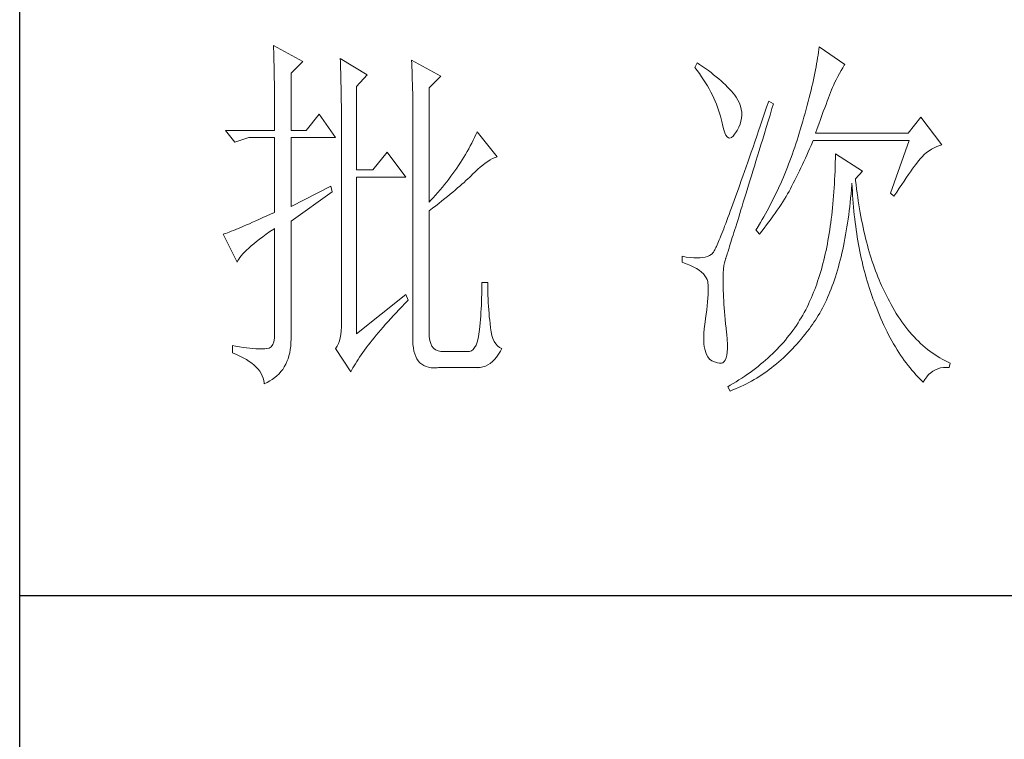
# Model space of a CAD drawing. Units: millimetres. Extents: x 9052 to 13480, y -44829 to 1665.
# Drawn here: x 13070 to 13211, y -40019 to -39915 of the extents above; entities that cross this region are included whole.
import ezdxf

# ---------------------------------------------------------------- set-up
doc = ezdxf.new("R2010")
doc.units = ezdxf.units.MM
doc.layers.add('轮廓线', color=7, linetype='Continuous', lineweight=25)

# ---------------------------------------------------------------- blocks, each defined once
blk = doc.blocks.new('文字')
at = {"layer": '轮廓线', "color": 7, "lineweight": 0}
for p, q in [((3753.76, 1676.59), (3753.77, 1676.17)), ((3757.65, 1674.45), (3753.76, 1676.59)), ((3826.21, 1676.39), (3826.17, 1676.04)), ((3829.63, 1674.06), (3826.21, 1676.39)), ((3753.77, 1676.17), (3753.78, 1675.74)), ((3753.78, 1675.74), (3753.8, 1675.31)), ((3753.8, 1675.31), (3753.81, 1674.88)), ((3826.07, 1675.31), (3826.01, 1674.94)), ((3826.12, 1675.68), (3826.07, 1675.31)), ((3826.17, 1676.04), (3826.12, 1675.68)), ((3753.81, 1674.88), (3753.82, 1674.43)), ((3753.82, 1674.43), (3753.83, 1673.98)), ((3753.83, 1673.98), (3753.84, 1673.53)), ((3756.09, 1672.89), (3757.65, 1674.45)), ((3762.62, 1674.84), (3762.64, 1674.39)), ((3766.2, 1672.7), (3762.62, 1674.84)), ((3762.64, 1674.39), (3762.65, 1673.93)), ((3762.65, 1673.93), (3762.67, 1673.48)), ((3772.1, 1674.64), (3772.13, 1674.16)), ((3775.99, 1672.5), (3772.1, 1674.64)), ((3772.13, 1674.16), (3772.15, 1673.68)), ((3810.04, 1674.25), (3809.73, 1673.67)), ((3810.34, 1674.05), (3810.04, 1674.25)), ((3810.74, 1673.78), (3810.34, 1674.05)), ((3811.13, 1673.51), (3810.74, 1673.78)), ((3825.81, 1673.75), (3825.73, 1673.33)), ((3825.89, 1674.15), (3825.81, 1673.75)), ((3825.95, 1674.55), (3825.89, 1674.15)), ((3826.01, 1674.94), (3825.95, 1674.55)), ((3829.36, 1673.61), (3829.56, 1673.95)), ((3829.56, 1673.95), (3829.63, 1674.06)), ((3753.84, 1673.53), (3753.85, 1673.07)), ((3753.85, 1673.07), (3753.86, 1672.61)), ((3753.86, 1672.61), (3753.86, 1672.14)), ((3756.09, 1665.31), (3756.09, 1672.89)), ((3762.67, 1673.48), (3762.69, 1673.01)), ((3762.69, 1673.01), (3762.7, 1672.54)), ((3762.7, 1672.54), (3762.71, 1672.07)), ((3764.8, 1671.14), (3766.2, 1672.7)), ((3772.15, 1673.68), (3772.16, 1673.19)), ((3772.16, 1673.19), (3772.18, 1672.71)), ((3772.18, 1672.71), (3772.23, 1670.78)), ((3774.44, 1670.95), (3775.99, 1672.5)), ((3809.73, 1673.67), (3810.04, 1673.26)), ((3810.04, 1673.26), (3810.33, 1672.85)), ((3810.33, 1672.85), (3810.61, 1672.43)), ((3810.61, 1672.43), (3810.88, 1672.03)), ((3811.51, 1673.24), (3811.13, 1673.51)), ((3811.87, 1672.97), (3811.51, 1673.24)), ((3812.21, 1672.7), (3811.87, 1672.97)), ((3812.55, 1672.42), (3812.21, 1672.7)), ((3812.88, 1672.15), (3812.55, 1672.42)), ((3825.56, 1672.47), (3825.46, 1672.02)), ((3825.65, 1672.91), (3825.56, 1672.47)), ((3825.73, 1673.33), (3825.65, 1672.91)), ((3828.47, 1672.01), (3828.71, 1672.45)), ((3828.71, 1672.45), (3828.93, 1672.87)), ((3828.93, 1672.87), (3829.15, 1673.26)), ((3829.15, 1673.26), (3829.36, 1673.61)), ((3753.86, 1672.14), (3753.87, 1671.66)), ((3753.87, 1671.66), (3753.88, 1671.18)), ((3753.88, 1671.18), (3753.88, 1670.69)), ((3762.71, 1672.07), (3762.72, 1671.6)), ((3762.72, 1671.6), (3762.74, 1671.12)), ((3762.74, 1671.12), (3762.74, 1670.63)), ((3764.8, 1660.06), (3764.8, 1671.14)), ((3810.88, 1672.03), (3811.14, 1671.62)), ((3811.14, 1671.62), (3811.38, 1671.21)), ((3811.38, 1671.21), (3811.61, 1670.81)), ((3813.19, 1671.88), (3812.88, 1672.15)), ((3813.49, 1671.61), (3813.19, 1671.88)), ((3813.77, 1671.34), (3813.49, 1671.61)), ((3814.05, 1671.06), (3813.77, 1671.34)), ((3825.25, 1671.11), (3825.14, 1670.63)), ((3825.36, 1671.57), (3825.25, 1671.11)), ((3825.46, 1672.02), (3825.36, 1671.57)), ((3827.99, 1670.98), (3828.11, 1671.26)), ((3828.11, 1671.26), (3828.22, 1671.5)), ((3828.22, 1671.5), (3828.23, 1671.53)), ((3828.23, 1671.53), (3828.47, 1672.01)), ((3753.88, 1670.69), (3753.89, 1670.2)), ((3753.89, 1670.2), (3753.89, 1669.7)), ((3762.74, 1670.63), (3762.75, 1670.15)), ((3762.75, 1670.15), (3762.76, 1669.65)), ((3772.23, 1670.78), (3772.24, 1670.3)), ((3772.24, 1670.3), (3772.25, 1669.81)), ((3772.25, 1669.81), (3772.25, 1669.33)), ((3774.44, 1655.78), (3774.44, 1670.95)), ((3811.61, 1670.81), (3811.83, 1670.4)), ((3811.83, 1670.4), (3812.04, 1670)), ((3812.04, 1670), (3812.23, 1669.6)), ((3814.31, 1670.79), (3814.05, 1671.06)), ((3814.56, 1670.52), (3814.31, 1670.79)), ((3814.79, 1670.25), (3814.56, 1670.52)), ((3815.01, 1669.98), (3814.79, 1670.25)), ((3815.19, 1669.73), (3815.01, 1669.98)), ((3825.02, 1670.15), (3824.9, 1669.66)), ((3825.14, 1670.63), (3825.02, 1670.15)), ((3827.45, 1669.61), (3827.6, 1669.99)), ((3827.6, 1669.99), (3827.74, 1670.35)), ((3827.74, 1670.35), (3827.87, 1670.68)), ((3827.87, 1670.68), (3827.99, 1670.98)), ((3753.89, 1669.7), (3753.9, 1669.19)), ((3753.9, 1669.19), (3753.9, 1668.68)), ((3753.9, 1668.68), (3753.91, 1668.17)), ((3762.76, 1669.65), (3762.76, 1669.16)), ((3762.76, 1669.16), (3762.77, 1668.66)), ((3762.77, 1668.66), (3762.77, 1668.15)), ((3772.25, 1669.33), (3772.26, 1668.36)), ((3812.23, 1669.6), (3812.41, 1669.2)), ((3812.41, 1669.2), (3812.58, 1668.8)), ((3812.58, 1668.8), (3812.73, 1668.4)), ((3815.43, 1669.33), (3815.19, 1669.73)), ((3815.63, 1668.93), (3815.43, 1669.33)), ((3815.78, 1668.52), (3815.63, 1668.93)), ((3815.88, 1668.12), (3815.78, 1668.52)), ((3819.53, 1669.2), (3819.25, 1668.38)), ((3820.15, 1668.81), (3819.53, 1669.2)), ((3819.95, 1668.19), (3820.15, 1668.81)), ((3824.63, 1668.65), (3824.49, 1668.13)), ((3824.77, 1669.16), (3824.63, 1668.65)), ((3824.9, 1669.66), (3824.77, 1669.16)), ((3826.96, 1668.29), (3827.13, 1668.76)), ((3827.13, 1668.76), (3827.29, 1669.19)), ((3827.29, 1669.19), (3827.45, 1669.61)), ((3753.91, 1668.17), (3753.91, 1667.64)), ((3753.91, 1667.64), (3753.91, 1667.12)), ((3759.82, 1667.45), (3758.11, 1665.31)), ((3762, 1664.34), (3759.82, 1667.45)), ((3762.77, 1668.15), (3762.77, 1667.64)), ((3762.77, 1667.64), (3762.78, 1667.12)), ((3772.26, 1668.36), (3772.26, 1667.88)), ((3772.26, 1667.88), (3772.26, 1667.64)), ((3772.26, 1667.64), (3772.26, 1637.9)), ((3812.73, 1668.4), (3812.87, 1668)), ((3812.87, 1668), (3813, 1667.61)), ((3813, 1667.61), (3813.12, 1667.21)), ((3813.12, 1667.21), (3813.22, 1666.82)), ((3815.94, 1667.72), (3815.88, 1668.12)), ((3815.92, 1666.92), (3815.96, 1667.32)), ((3815.96, 1667.32), (3815.94, 1667.72)), ((3818.97, 1667.57), (3818.7, 1666.78)), ((3819.25, 1668.38), (3818.97, 1667.57)), ((3819.44, 1666.51), (3819.7, 1667.34)), ((3819.7, 1667.34), (3819.95, 1668.19)), ((3824.35, 1667.6), (3824.2, 1667.06)), ((3824.49, 1668.13), (3824.35, 1667.6)), ((3826.38, 1666.73), (3826.58, 1667.28)), ((3826.58, 1667.28), (3826.77, 1667.8)), ((3826.77, 1667.8), (3826.96, 1668.29)), ((3753.91, 1667.12), (3753.91, 1666.58)), ((3753.91, 1666.58), (3753.91, 1665.31)), ((3762.78, 1667.12), (3762.78, 1640.42)), ((3813.22, 1666.82), (3813.31, 1666.48)), ((3813.31, 1666.48), (3813.42, 1665.88)), ((3813.42, 1665.88), (3813.55, 1665.37)), ((3815.54, 1665.71), (3815.72, 1666.11)), ((3815.72, 1666.11), (3815.84, 1666.52)), ((3815.84, 1666.52), (3815.92, 1666.92)), ((3818.44, 1666.01), (3818.18, 1665.26)), ((3818.7, 1666.78), (3818.44, 1666.01)), ((3819.2, 1665.7), (3819.44, 1666.51)), ((3823.87, 1665.95), (3823.71, 1665.38)), ((3824.04, 1666.51), (3823.87, 1665.95)), ((3824.2, 1667.06), (3824.04, 1666.51)), ((3825.97, 1665.55), (3826.18, 1666.15)), ((3826.18, 1666.15), (3826.38, 1666.73)), ((3839.74, 1667.06), (3838.03, 1664.92)), ((3842.53, 1663.37), (3839.74, 1667.06)), ((3753.91, 1665.31), (3747.38, 1665.31)), ((3747.38, 1665.31), (3748.63, 1663.76)), ((3758.11, 1665.31), (3756.09, 1665.31)), ((3780.64, 1664.74), (3780.46, 1664.36)), ((3780.81, 1665.12), (3780.64, 1664.74)), ((3783.46, 1661.81), (3780.81, 1665.12)), ((3813.55, 1665.37), (3813.69, 1664.96)), ((3813.69, 1664.96), (3813.84, 1664.65)), ((3813.84, 1664.65), (3814, 1664.43)), ((3814.78, 1664.53), (3815, 1664.79)), ((3815, 1664.79), (3815.24, 1665.15)), ((3815.24, 1665.15), (3815.33, 1665.31)), ((3815.33, 1665.31), (3815.54, 1665.71)), ((3818.18, 1665.26), (3817.93, 1664.52)), ((3818.72, 1664.14), (3818.95, 1664.91)), ((3818.95, 1664.91), (3819.2, 1665.7)), ((3823.57, 1664.92), (3823.42, 1664.46)), ((3823.71, 1665.38), (3823.57, 1664.92)), ((3825.74, 1664.92), (3825.97, 1665.55)), ((3838.03, 1664.92), (3825.74, 1664.92)), ((3748.63, 1663.76), (3750.49, 1664.34)), ((3750.49, 1664.34), (3753.91, 1664.34)), ((3753.91, 1664.34), (3753.91, 1654.42)), ((3756.09, 1655.2), (3756.09, 1664.34)), ((3756.09, 1664.34), (3762, 1664.34)), ((3780.08, 1663.61), (3779.89, 1663.24)), ((3780.28, 1663.99), (3780.08, 1663.61)), ((3780.46, 1664.36), (3780.28, 1663.99)), ((3814, 1664.43), (3814.18, 1664.31)), ((3814.18, 1664.31), (3814.37, 1664.29)), ((3814.37, 1664.29), (3814.57, 1664.36)), ((3814.57, 1664.36), (3814.78, 1664.53)), ((3817.68, 1663.8), (3817.44, 1663.09)), ((3817.93, 1664.52), (3817.68, 1663.8)), ((3818.26, 1662.65), (3818.49, 1663.39)), ((3818.49, 1663.39), (3818.72, 1664.14)), ((3823.13, 1663.53), (3822.98, 1663.07)), ((3823.28, 1663.99), (3823.13, 1663.53)), ((3823.42, 1664.46), (3823.28, 1663.99)), ((3824.96, 1662.87), (3825.15, 1663.29)), ((3825.15, 1663.29), (3825.33, 1663.72)), ((3825.33, 1663.72), (3825.43, 1663.95)), ((3825.43, 1663.95), (3838.18, 1663.95)), ((3838.18, 1663.95), (3835.69, 1656.95)), ((3841.86, 1663.15), (3842.25, 1663.29)), ((3842.25, 1663.29), (3842.53, 1663.37)), ((3768.84, 1662.4), (3766.97, 1660.06)), ((3771.33, 1659.09), (3768.84, 1662.4)), ((3779.26, 1662.12), (3779.04, 1661.76)), ((3779.47, 1662.49), (3779.26, 1662.12)), ((3779.68, 1662.87), (3779.47, 1662.49)), ((3779.89, 1663.24), (3779.68, 1662.87)), ((3817.2, 1662.4), (3816.97, 1661.74)), ((3817.44, 1663.09), (3817.2, 1662.4)), ((3817.83, 1661.23), (3818.04, 1661.93)), ((3818.04, 1661.93), (3818.26, 1662.65)), ((3822.66, 1662.17), (3822.5, 1661.72)), ((3822.82, 1662.62), (3822.66, 1662.17)), ((3822.98, 1663.07), (3822.82, 1662.62)), ((3824.39, 1661.6), (3824.58, 1662.02)), ((3824.58, 1662.02), (3824.77, 1662.44)), ((3824.77, 1662.44), (3824.96, 1662.87)), ((3828.39, 1662.2), (3828.38, 1661.61)), ((3831.96, 1659.87), (3828.39, 1662.2)), ((3839.89, 1661.81), (3840.18, 1662.1)), ((3840.18, 1662.1), (3840.49, 1662.36)), ((3840.49, 1662.36), (3840.81, 1662.6)), ((3840.81, 1662.6), (3841.14, 1662.81)), ((3841.14, 1662.81), (3841.5, 1662.99)), ((3841.5, 1662.99), (3841.86, 1663.15)), ((3778.33, 1660.65), (3778.09, 1660.29)), ((3778.58, 1661.02), (3778.33, 1660.65)), ((3778.81, 1661.39), (3778.58, 1661.02)), ((3779.04, 1661.76), (3778.81, 1661.39)), ((3781.22, 1660.43), (3781.55, 1660.7)), ((3781.55, 1660.7), (3781.88, 1660.95)), ((3781.88, 1660.95), (3782.21, 1661.18)), ((3782.21, 1661.18), (3782.54, 1661.38)), ((3782.54, 1661.38), (3782.86, 1661.55)), ((3782.86, 1661.55), (3783.18, 1661.7)), ((3783.18, 1661.7), (3783.46, 1661.81)), ((3816.74, 1661.08), (3816.51, 1660.45)), ((3816.97, 1661.74), (3816.74, 1661.08)), ((3817.62, 1660.55), (3817.83, 1661.23)), ((3822.17, 1660.84), (3822, 1660.4)), ((3822.34, 1661.28), (3822.17, 1660.84)), ((3822.5, 1661.72), (3822.34, 1661.28)), ((3823.8, 1660.35), (3824, 1660.76)), ((3824, 1660.76), (3824.2, 1661.18)), ((3824.2, 1661.18), (3824.39, 1661.6)), ((3828.36, 1661.03), (3828.35, 1660.46)), ((3828.38, 1661.61), (3828.36, 1661.03)), ((3838.83, 1660.49), (3839.06, 1660.79)), ((3839.06, 1660.79), (3839.27, 1661.07)), ((3839.27, 1661.07), (3839.46, 1661.31)), ((3839.46, 1661.31), (3839.64, 1661.53)), ((3839.64, 1661.53), (3839.81, 1661.72)), ((3839.81, 1661.72), (3839.89, 1661.81)), ((3766.97, 1660.06), (3764.8, 1660.06)), ((3777.57, 1659.57), (3777.31, 1659.21)), ((3777.84, 1659.93), (3777.57, 1659.57)), ((3778.09, 1660.29), (3777.84, 1659.93)), ((3780, 1659.28), (3780.19, 1659.48)), ((3780.19, 1659.48), (3780.54, 1659.82)), ((3780.54, 1659.82), (3780.88, 1660.14)), ((3780.88, 1660.14), (3781.22, 1660.43)), ((3816.3, 1659.83), (3816.09, 1659.23)), ((3816.51, 1660.45), (3816.3, 1659.83)), ((3817.22, 1659.25), (3817.41, 1659.89)), ((3817.41, 1659.89), (3817.62, 1660.55)), ((3821.65, 1659.53), (3821.47, 1659.1)), ((3821.83, 1659.96), (3821.65, 1659.53)), ((3822, 1660.4), (3821.83, 1659.96)), ((3823.2, 1659.12), (3823.6, 1659.94)), ((3823.6, 1659.94), (3823.8, 1660.35)), ((3828.31, 1659.32), (3828.28, 1658.77)), ((3828.33, 1659.89), (3828.31, 1659.32)), ((3828.35, 1660.46), (3828.33, 1659.89)), ((3831.03, 1658.89), (3831.96, 1659.87)), ((3837.79, 1659.02), (3838.07, 1659.43)), ((3838.07, 1659.43), (3838.34, 1659.81)), ((3838.34, 1659.81), (3838.59, 1660.17)), ((3838.59, 1660.17), (3838.83, 1660.49)), ((3764.8, 1638.29), (3764.8, 1659.09)), ((3764.8, 1659.09), (3771.33, 1659.09)), ((3776.48, 1658.13), (3776.19, 1657.78)), ((3776.76, 1658.49), (3776.48, 1658.13)), ((3777.04, 1658.85), (3776.76, 1658.49)), ((3777.31, 1659.21), (3777.04, 1658.85)), ((3778.51, 1657.91), (3778.79, 1658.16)), ((3778.79, 1658.16), (3779.06, 1658.4)), ((3779.06, 1658.4), (3779.32, 1658.63)), ((3779.32, 1658.63), (3779.56, 1658.86)), ((3779.56, 1658.86), (3779.78, 1659.07)), ((3779.78, 1659.07), (3780, 1659.28)), ((3815.68, 1658.08), (3815.49, 1657.53)), ((3815.88, 1658.64), (3815.68, 1658.08)), ((3816.09, 1659.23), (3815.88, 1658.64)), ((3816.66, 1657.42), (3816.84, 1658.01)), ((3816.84, 1658.01), (3817.03, 1658.62)), ((3817.03, 1658.62), (3817.22, 1659.25)), ((3821.11, 1658.26), (3820.92, 1657.84)), ((3821.29, 1658.68), (3821.11, 1658.26)), ((3821.47, 1659.1), (3821.29, 1658.68)), ((3822.57, 1657.87), (3822.73, 1658.19)), ((3822.73, 1658.19), (3822.79, 1658.31)), ((3822.79, 1658.31), (3823, 1658.71)), ((3823, 1658.71), (3823.2, 1659.12)), ((3828.25, 1658.22), (3828.22, 1657.67)), ((3828.28, 1658.77), (3828.25, 1658.22)), ((3830.5, 1657.49), (3830.55, 1658.08)), ((3830.55, 1658.08), (3830.56, 1658.31)), ((3830.56, 1658.31), (3830.59, 1657.77)), ((3831.06, 1658.63), (3831.03, 1658.89)), ((3831.12, 1658.08), (3831.06, 1658.63)), ((3831.19, 1657.53), (3831.12, 1658.08)), ((3836.86, 1657.63), (3837.18, 1658.12)), ((3837.18, 1658.12), (3837.49, 1658.58)), ((3837.49, 1658.58), (3837.79, 1659.02)), ((3761.38, 1657.92), (3756.09, 1655.2)), ((3756.09, 1653.26), (3761.53, 1657.14)), ((3761.53, 1657.14), (3761.38, 1657.92)), ((3775.29, 1656.72), (3774.97, 1656.36)), ((3775.59, 1657.07), (3775.29, 1656.72)), ((3775.9, 1657.42), (3775.59, 1657.07)), ((3776.19, 1657.78), (3775.9, 1657.42)), ((3776.88, 1656.54), (3777.23, 1656.83)), ((3777.23, 1656.83), (3777.57, 1657.11)), ((3777.57, 1657.11), (3777.9, 1657.39)), ((3777.9, 1657.39), (3778.21, 1657.66)), ((3778.21, 1657.66), (3778.51, 1657.91)), ((3815.29, 1656.99), (3815.11, 1656.48)), ((3815.49, 1657.53), (3815.29, 1656.99)), ((3816.31, 1656.3), (3816.48, 1656.85)), ((3816.48, 1656.85), (3816.66, 1657.42)), ((3820.53, 1657.02), (3820.33, 1656.61)), ((3820.73, 1657.43), (3820.53, 1657.02)), ((3820.92, 1657.84), (3820.73, 1657.43)), ((3821.82, 1656.52), (3822.03, 1656.87)), ((3822.03, 1656.87), (3822.22, 1657.21)), ((3822.22, 1657.21), (3822.4, 1657.54)), ((3822.4, 1657.54), (3822.57, 1657.87)), ((3828.18, 1657.14), (3828.14, 1656.6)), ((3828.22, 1657.67), (3828.18, 1657.14)), ((3830.4, 1656.32), (3830.45, 1656.9)), ((3830.45, 1656.9), (3830.5, 1657.49)), ((3830.59, 1657.77), (3830.63, 1657.23)), ((3830.63, 1657.23), (3830.66, 1656.69)), ((3831.26, 1656.99), (3831.19, 1657.53)), ((3831.34, 1656.46), (3831.26, 1656.99)), ((3835.69, 1656.95), (3836.16, 1656.56)), ((3836.16, 1656.56), (3836.52, 1657.11)), ((3836.52, 1657.11), (3836.86, 1657.63)), ((3774.65, 1656.02), (3774.44, 1655.78)), ((3774.97, 1656.36), (3774.65, 1656.02)), ((3775.31, 1655.29), (3775.72, 1655.62)), ((3775.72, 1655.62), (3776.12, 1655.93)), ((3776.12, 1655.93), (3776.51, 1656.24)), ((3776.51, 1656.24), (3776.88, 1656.54)), ((3814.75, 1655.5), (3814.58, 1655.03)), ((3814.93, 1655.98), (3814.75, 1655.5)), ((3815.11, 1656.48), (3814.93, 1655.98)), ((3815.98, 1655.24), (3816.14, 1655.76)), ((3816.14, 1655.76), (3816.31, 1656.3)), ((3819.73, 1655.4), (3819.52, 1655.01)), ((3819.93, 1655.8), (3819.73, 1655.4)), ((3820.13, 1656.2), (3819.93, 1655.8)), ((3820.33, 1656.61), (3820.13, 1656.2)), ((3820.92, 1655.08), (3821.16, 1655.45)), ((3821.16, 1655.45), (3821.39, 1655.81)), ((3821.39, 1655.81), (3821.61, 1656.17)), ((3821.61, 1656.17), (3821.82, 1656.52)), ((3828.05, 1655.56), (3828, 1655.04)), ((3828.1, 1656.08), (3828.05, 1655.56)), ((3828.14, 1656.6), (3828.1, 1656.08)), ((3830.28, 1655.19), (3830.34, 1655.75)), ((3830.34, 1655.75), (3830.4, 1656.32)), ((3830.66, 1656.69), (3830.7, 1656.16)), ((3830.7, 1656.16), (3830.74, 1655.63)), ((3830.74, 1655.63), (3830.79, 1655.11)), ((3831.42, 1655.93), (3831.34, 1656.46)), ((3831.5, 1655.41), (3831.42, 1655.93)), ((3831.58, 1654.89), (3831.5, 1655.41)), ((3753.37, 1654.18), (3752.86, 1653.94)), ((3753.91, 1654.42), (3753.37, 1654.18)), ((3774.44, 1654.62), (3774.88, 1654.96)), ((3774.44, 1638.29), (3774.44, 1654.62)), ((3774.88, 1654.96), (3775.31, 1655.29)), ((3814.26, 1654.15), (3814.11, 1653.74)), ((3814.42, 1654.59), (3814.26, 1654.15)), ((3814.58, 1655.03), (3814.42, 1654.59)), ((3815.54, 1653.8), (3815.68, 1654.27)), ((3815.68, 1654.27), (3815.83, 1654.75)), ((3815.83, 1654.75), (3815.98, 1655.24)), ((3819.09, 1654.23), (3818.87, 1653.85)), ((3819.52, 1655.01), (3819.09, 1654.23)), ((3820.13, 1653.94), (3820.4, 1654.33)), ((3820.4, 1654.33), (3820.66, 1654.71)), ((3820.66, 1654.71), (3820.92, 1655.08)), ((3827.95, 1654.54), (3827.89, 1654.03)), ((3828, 1655.04), (3827.95, 1654.54)), ((3830.14, 1654.08), (3830.21, 1654.63)), ((3830.21, 1654.63), (3830.28, 1655.19)), ((3830.79, 1655.11), (3830.84, 1654.6)), ((3830.84, 1654.6), (3830.89, 1654.09)), ((3830.89, 1654.09), (3830.95, 1653.58)), ((3831.67, 1654.38), (3831.58, 1654.89)), ((3831.77, 1653.88), (3831.67, 1654.38)), ((3750.55, 1652.92), (3750.15, 1652.75)), ((3750.97, 1653.1), (3750.55, 1652.92)), ((3751.42, 1653.3), (3750.97, 1653.1)), ((3751.88, 1653.5), (3751.42, 1653.3)), ((3752.36, 1653.72), (3751.88, 1653.5)), ((3752.86, 1653.94), (3752.36, 1653.72)), ((3756.09, 1638.09), (3756.09, 1653.26)), ((3813.81, 1652.96), (3813.67, 1652.6)), ((3813.95, 1653.34), (3813.81, 1652.96)), ((3814.11, 1653.74), (3813.95, 1653.34)), ((3815.14, 1652.52), (3815.27, 1652.93)), ((3815.27, 1652.93), (3815.4, 1653.36)), ((3815.4, 1653.36), (3815.54, 1653.8)), ((3818.43, 1653.09), (3817.97, 1652.34)), ((3818.65, 1653.47), (3818.43, 1653.09)), ((3818.87, 1653.85), (3818.65, 1653.47)), ((3819.25, 1652.75), (3819.55, 1653.15)), ((3819.55, 1653.15), (3819.85, 1653.55)), ((3819.85, 1653.55), (3820.13, 1653.94)), ((3827.76, 1653.05), (3827.7, 1652.57)), ((3827.83, 1653.54), (3827.76, 1653.05)), ((3827.89, 1654.03), (3827.83, 1653.54)), ((3829.91, 1652.48), (3829.99, 1653)), ((3829.99, 1653), (3830.07, 1653.54)), ((3830.07, 1653.54), (3830.14, 1654.08)), ((3830.95, 1653.58), (3831.01, 1653.08)), ((3831.01, 1653.08), (3831.08, 1652.58)), ((3831.86, 1653.38), (3831.77, 1653.88)), ((3831.96, 1652.89), (3831.86, 1653.38)), ((3832.06, 1652.4), (3831.96, 1652.89)), ((3747.21, 1651.55), (3747.07, 1651.51)), ((3747.07, 1651.51), (3748.94, 1647.81)), ((3747.41, 1651.63), (3747.21, 1651.55)), ((3747.64, 1651.71), (3747.41, 1651.63)), ((3747.89, 1651.81), (3747.64, 1651.71)), ((3748.15, 1651.91), (3747.89, 1651.81)), ((3748.43, 1652.03), (3748.15, 1651.91)), ((3748.74, 1652.15), (3748.43, 1652.03)), ((3749.06, 1652.28), (3748.74, 1652.15)), ((3749.41, 1652.43), (3749.06, 1652.28)), ((3749.77, 1652.58), (3749.41, 1652.43)), ((3750.15, 1652.75), (3749.77, 1652.58)), ((3752.34, 1651.18), (3752.8, 1651.51)), ((3752.8, 1651.51), (3753.29, 1651.86)), ((3753.29, 1651.86), (3753.81, 1652.21)), ((3753.81, 1652.21), (3753.91, 1652.28)), ((3753.91, 1652.28), (3753.91, 1638.29)), ((3813.29, 1651.62), (3813.17, 1651.32)), ((3813.41, 1651.93), (3813.29, 1651.62)), ((3813.54, 1652.25), (3813.41, 1651.93)), ((3813.67, 1652.6), (3813.54, 1652.25)), ((3814.8, 1651.41), (3814.91, 1651.77)), ((3814.91, 1651.77), (3815.02, 1652.14)), ((3815.02, 1652.14), (3815.14, 1652.52)), ((3817.97, 1652.34), (3817.82, 1652.09)), ((3817.82, 1652.09), (3818.28, 1651.51)), ((3818.28, 1651.51), (3818.62, 1651.93)), ((3818.62, 1651.93), (3818.94, 1652.34)), ((3818.94, 1652.34), (3819.25, 1652.75)), ((3827.55, 1651.62), (3827.47, 1651.15)), ((3827.63, 1652.09), (3827.55, 1651.62)), ((3827.7, 1652.57), (3827.63, 1652.09)), ((3829.74, 1651.45), (3829.83, 1651.96)), ((3829.83, 1651.96), (3829.91, 1652.48)), ((3831.08, 1652.58), (3831.14, 1652.09)), ((3831.14, 1652.09), (3831.21, 1651.6)), ((3831.21, 1651.6), (3831.29, 1651.12)), ((3832.17, 1651.93), (3832.06, 1652.4)), ((3832.28, 1651.45), (3832.17, 1651.93)), ((3750.78, 1649.96), (3751.13, 1650.25)), ((3751.13, 1650.25), (3751.5, 1650.55)), ((3751.5, 1650.55), (3751.91, 1650.86)), ((3751.91, 1650.86), (3752.34, 1651.18)), ((3812.75, 1650.31), (3812.66, 1650.11)), ((3812.85, 1650.54), (3812.75, 1650.31)), ((3812.95, 1650.78), (3812.85, 1650.54)), ((3813.06, 1651.04), (3812.95, 1650.78)), ((3813.17, 1651.32), (3813.06, 1651.04)), ((3814.33, 1649.92), (3814.41, 1650.18)), ((3814.41, 1650.18), (3814.5, 1650.46)), ((3814.5, 1650.46), (3814.59, 1650.76)), ((3814.59, 1650.76), (3814.69, 1651.08)), ((3814.69, 1651.08), (3814.8, 1651.41)), ((3827.31, 1650.24), (3827.22, 1649.79)), ((3827.39, 1650.69), (3827.31, 1650.24)), ((3827.47, 1651.15), (3827.39, 1650.69)), ((3829.45, 1649.95), (3829.55, 1650.44)), ((3829.55, 1650.44), (3829.65, 1650.94)), ((3829.65, 1650.94), (3829.74, 1651.45)), ((3831.29, 1651.12), (3831.37, 1650.64)), ((3831.37, 1650.64), (3831.45, 1650.17)), ((3831.45, 1650.17), (3831.54, 1649.7)), ((3832.39, 1650.98), (3832.28, 1651.45)), ((3832.51, 1650.52), (3832.39, 1650.98)), ((3832.63, 1650.07), (3832.51, 1650.52)), ((3749.47, 1648.66), (3749.68, 1648.9)), ((3749.68, 1648.9), (3749.91, 1649.15)), ((3749.91, 1649.15), (3750.17, 1649.41)), ((3750.17, 1649.41), (3750.46, 1649.68)), ((3750.46, 1649.68), (3750.78, 1649.96)), ((3812.06, 1648.98), (3811.88, 1648.81)), ((3812.07, 1648.99), (3812.06, 1648.98)), ((3812.12, 1649.05), (3812.07, 1648.99)), ((3812.17, 1649.12), (3812.12, 1649.05)), ((3812.22, 1649.21), (3812.17, 1649.12)), ((3812.28, 1649.32), (3812.22, 1649.21)), ((3812.35, 1649.44), (3812.28, 1649.32)), ((3812.42, 1649.58), (3812.35, 1649.44)), ((3812.5, 1649.74), (3812.42, 1649.58)), ((3812.57, 1649.91), (3812.5, 1649.74)), ((3812.66, 1650.11), (3812.57, 1649.91)), ((3813.95, 1648.73), (3814, 1648.89)), ((3814, 1648.89), (3814.06, 1649.06)), ((3814.06, 1649.06), (3814.12, 1649.24)), ((3814.12, 1649.24), (3814.18, 1649.45)), ((3814.18, 1649.45), (3814.26, 1649.68)), ((3814.26, 1649.68), (3814.33, 1649.92)), ((3827.03, 1648.91), (3826.94, 1648.49)), ((3827.13, 1649.35), (3827.03, 1648.91)), ((3827.22, 1649.79), (3827.13, 1649.35)), ((3829.13, 1648.53), (3829.24, 1649)), ((3829.24, 1649), (3829.35, 1649.47)), ((3829.35, 1649.47), (3829.45, 1649.95)), ((3831.54, 1649.7), (3831.63, 1649.24)), ((3831.63, 1649.24), (3831.72, 1648.78)), ((3832.75, 1649.62), (3832.63, 1650.07)), ((3832.88, 1649.18), (3832.75, 1649.62)), ((3833.01, 1648.75), (3832.88, 1649.18)), ((3748.94, 1647.81), (3749.03, 1648.01)), ((3749.03, 1648.01), (3749.15, 1648.22)), ((3749.15, 1648.22), (3749.3, 1648.43)), ((3749.3, 1648.43), (3749.47, 1648.66)), ((3808.02, 1648.59), (3808.02, 1647.81)), ((3808.03, 1648.59), (3808.02, 1648.59)), ((3808.02, 1647.81), (3808.56, 1647.61)), ((3808.58, 1648.49), (3808.03, 1648.59)), ((3808.56, 1647.61), (3809.06, 1647.39)), ((3809.08, 1648.43), (3808.58, 1648.49)), ((3809.56, 1648.39), (3809.08, 1648.43)), ((3810, 1648.37), (3809.56, 1648.39)), ((3810.4, 1648.38), (3810, 1648.37)), ((3810.77, 1648.42), (3810.4, 1648.38)), ((3811.1, 1648.48), (3810.77, 1648.42)), ((3811.39, 1648.56), (3811.1, 1648.48)), ((3811.65, 1648.68), (3811.39, 1648.56)), ((3811.88, 1648.81), (3811.65, 1648.68)), ((3813.58, 1647.35), (3813.64, 1647.74)), ((3813.64, 1647.74), (3813.72, 1648.05)), ((3813.72, 1648.05), (3813.77, 1648.2)), ((3813.77, 1648.2), (3813.79, 1648.24)), ((3813.79, 1648.24), (3813.81, 1648.31)), ((3813.81, 1648.31), (3813.84, 1648.38)), ((3813.84, 1648.38), (3813.87, 1648.48)), ((3813.87, 1648.48), (3813.91, 1648.6)), ((3813.91, 1648.6), (3813.95, 1648.73)), ((3826.73, 1647.65), (3826.62, 1647.24)), ((3826.83, 1648.06), (3826.73, 1647.65)), ((3826.94, 1648.49), (3826.83, 1648.06)), ((3828.77, 1647.17), (3828.9, 1647.62)), ((3828.9, 1647.62), (3829.02, 1648.07)), ((3829.02, 1648.07), (3829.13, 1648.53)), ((3831.72, 1648.78), (3831.82, 1648.32)), ((3831.82, 1648.32), (3831.92, 1647.88)), ((3831.92, 1647.88), (3832.02, 1647.43)), ((3833.14, 1648.32), (3833.01, 1648.75)), ((3833.28, 1647.89), (3833.14, 1648.32)), ((3833.42, 1647.47), (3833.28, 1647.89)), ((3809.06, 1647.39), (3809.51, 1647.18)), ((3809.51, 1647.18), (3809.91, 1646.95)), ((3809.91, 1646.95), (3810.27, 1646.73)), ((3810.27, 1646.73), (3810.58, 1646.49)), ((3810.58, 1646.49), (3810.84, 1646.25)), ((3810.84, 1646.25), (3811.06, 1646)), ((3813.47, 1645.76), (3813.49, 1646.36)), ((3813.49, 1646.36), (3813.53, 1646.89)), ((3813.53, 1646.89), (3813.58, 1647.35)), ((3826.39, 1646.43), (3826.27, 1646.04)), ((3826.51, 1646.83), (3826.39, 1646.43)), ((3826.62, 1647.24), (3826.51, 1646.83)), ((3828.39, 1645.88), (3828.52, 1646.3)), ((3828.52, 1646.3), (3828.65, 1646.73)), ((3828.65, 1646.73), (3828.77, 1647.17)), ((3832.02, 1647.43), (3832.13, 1647)), ((3832.13, 1647), (3832.24, 1646.56)), ((3832.24, 1646.56), (3832.36, 1646.13)), ((3833.57, 1647.06), (3833.42, 1647.47)), ((3833.71, 1646.66), (3833.57, 1647.06)), ((3833.86, 1646.26), (3833.71, 1646.66)), ((3834.02, 1645.87), (3833.86, 1646.26)), ((3782.21, 1645.09), (3781.43, 1645.09)), ((3781.43, 1645.09), (3781.43, 1644.58)), ((3782.21, 1644.93), (3782.21, 1645.09)), ((3811.06, 1646), (3811.22, 1645.75)), ((3811.22, 1645.75), (3811.35, 1645.49)), ((3811.35, 1645.49), (3811.42, 1645.23)), ((3811.42, 1645.23), (3811.44, 1645.09)), ((3811.44, 1645.09), (3811.46, 1644.73)), ((3813.46, 1645.09), (3813.47, 1645.76)), ((3813.46, 1644.81), (3813.46, 1645.09)), ((3826.02, 1645.28), (3825.9, 1644.9)), ((3826.15, 1645.66), (3826.02, 1645.28)), ((3826.27, 1646.04), (3826.15, 1645.66)), ((3827.96, 1644.66), (3828.11, 1645.06)), ((3828.11, 1645.06), (3828.25, 1645.46)), ((3828.25, 1645.46), (3828.39, 1645.88)), ((3832.36, 1646.13), (3832.48, 1645.71)), ((3832.48, 1645.71), (3832.6, 1645.29)), ((3832.6, 1645.29), (3832.72, 1644.87)), ((3834.18, 1645.48), (3834.02, 1645.87)), ((3834.34, 1645.1), (3834.18, 1645.48)), ((3834.5, 1644.73), (3834.34, 1645.1)), ((3781.43, 1644.08), (3781.42, 1643.58)), ((3781.43, 1644.58), (3781.43, 1644.08)), ((3782.21, 1644.42), (3782.21, 1644.93)), ((3782.22, 1643.91), (3782.21, 1644.42)), ((3782.24, 1643.41), (3782.22, 1643.91)), ((3811.46, 1644.73), (3811.48, 1644.35)), ((3811.48, 1643.94), (3811.47, 1643.5)), ((3811.48, 1644.35), (3811.48, 1643.94)), ((3813.47, 1644.42), (3813.46, 1644.81)), ((3813.48, 1644.02), (3813.47, 1644.42)), ((3813.5, 1643.6), (3813.48, 1644.02)), ((3825.49, 1643.82), (3825.34, 1643.47)), ((3825.63, 1644.17), (3825.49, 1643.82)), ((3825.76, 1644.54), (3825.63, 1644.17)), ((3825.9, 1644.9), (3825.76, 1644.54)), ((3827.5, 1643.5), (3827.66, 1643.87)), ((3827.66, 1643.87), (3827.81, 1644.26)), ((3827.81, 1644.26), (3827.96, 1644.66)), ((3832.72, 1644.87), (3832.85, 1644.46)), ((3832.85, 1644.46), (3832.98, 1644.06)), ((3832.98, 1644.06), (3833.12, 1643.65)), ((3833.12, 1643.65), (3833.26, 1643.26)), ((3834.67, 1644.36), (3834.5, 1644.73)), ((3834.85, 1644), (3834.67, 1644.36)), ((3835.02, 1643.64), (3834.85, 1644)), ((3835.2, 1643.29), (3835.02, 1643.64)), ((3771.33, 1643.53), (3764.8, 1638.29)), ((3771.2, 1642.31), (3771.6, 1642.72)), ((3771.64, 1642.75), (3771.33, 1643.53)), ((3771.6, 1642.72), (3771.64, 1642.75)), ((3781.39, 1642.59), (3781.37, 1642.1)), ((3781.4, 1643.08), (3781.39, 1642.59)), ((3781.42, 1643.58), (3781.4, 1643.08)), ((3782.25, 1642.92), (3782.24, 1643.41)), ((3782.28, 1642.43), (3782.25, 1642.92)), ((3782.31, 1641.95), (3782.28, 1642.43)), ((3811.41, 1642.55), (3811.36, 1642.03)), ((3811.44, 1643.04), (3811.41, 1642.55)), ((3811.47, 1643.5), (3811.44, 1643.04)), ((3813.52, 1643.16), (3813.5, 1643.6)), ((3813.54, 1642.7), (3813.52, 1643.16)), ((3813.57, 1642.23), (3813.54, 1642.7)), ((3824.96, 1642.58), (3824.79, 1642.22)), ((3825.12, 1642.95), (3824.96, 1642.58)), ((3825.2, 1643.12), (3825.12, 1642.95)), ((3825.34, 1643.47), (3825.2, 1643.12)), ((3826.84, 1642.06), (3827.01, 1642.41)), ((3827.01, 1642.41), (3827.18, 1642.76)), ((3827.18, 1642.76), (3827.34, 1643.13)), ((3827.34, 1643.13), (3827.5, 1643.5)), ((3833.26, 1643.26), (3833.4, 1642.87)), ((3833.4, 1642.87), (3833.55, 1642.48)), ((3833.55, 1642.48), (3833.67, 1642.17)), ((3835.38, 1642.95), (3835.2, 1643.29)), ((3835.55, 1642.62), (3835.38, 1642.95)), ((3835.78, 1642.2), (3835.55, 1642.62)), ((3769.68, 1640.71), (3770.04, 1641.1)), ((3770.04, 1641.1), (3770.42, 1641.5)), ((3770.42, 1641.5), (3770.8, 1641.9)), ((3770.8, 1641.9), (3771.2, 1642.31)), ((3781.31, 1641.15), (3781.28, 1640.67)), ((3781.34, 1641.62), (3781.31, 1641.15)), ((3781.37, 1642.1), (3781.34, 1641.62)), ((3782.34, 1641.48), (3782.31, 1641.95)), ((3782.38, 1641.01), (3782.34, 1641.48)), ((3782.42, 1640.55), (3782.38, 1641.01)), ((3811.3, 1641.49), (3811.23, 1640.92)), ((3811.36, 1642.03), (3811.3, 1641.49)), ((3813.61, 1641.74), (3813.57, 1642.23)), ((3813.65, 1641.24), (3813.61, 1641.74)), ((3813.69, 1640.72), (3813.65, 1641.24)), ((3824.24, 1641.14), (3824.04, 1640.79)), ((3824.43, 1641.49), (3824.24, 1641.14)), ((3824.61, 1641.85), (3824.43, 1641.49)), ((3824.79, 1642.22), (3824.61, 1641.85)), ((3826.11, 1640.74), (3826.3, 1641.06)), ((3826.3, 1641.06), (3826.48, 1641.38)), ((3826.48, 1641.38), (3826.66, 1641.72)), ((3826.66, 1641.72), (3826.84, 1642.06)), ((3833.67, 1642.17), (3833.86, 1641.69)), ((3833.86, 1641.69), (3834.04, 1641.23)), ((3834.04, 1641.23), (3834.23, 1640.76)), ((3836, 1641.79), (3835.78, 1642.2)), ((3836.23, 1641.38), (3836, 1641.79)), ((3836.47, 1640.99), (3836.23, 1641.38)), ((3762.78, 1640.42), (3762.8, 1639.81)), ((3762.8, 1639.81), (3762.79, 1639.24)), ((3768.65, 1639.57), (3768.98, 1639.95)), ((3768.98, 1639.95), (3769.33, 1640.33)), ((3769.33, 1640.33), (3769.68, 1640.71)), ((3781.21, 1639.74), (3781.17, 1639.28)), ((3781.25, 1640.2), (3781.21, 1639.74)), ((3781.28, 1640.67), (3781.25, 1640.2)), ((3782.47, 1640.09), (3782.42, 1640.55)), ((3782.52, 1639.65), (3782.47, 1640.09)), ((3811.13, 1640.23), (3811.04, 1639.57)), ((3811.14, 1640.32), (3811.13, 1640.23)), ((3811.23, 1640.92), (3811.14, 1640.32)), ((3813.75, 1640.19), (3813.69, 1640.72)), ((3813.8, 1639.63), (3813.75, 1640.19)), ((3823.42, 1639.76), (3823.19, 1639.42)), ((3823.63, 1640.09), (3823.42, 1639.76)), ((3823.84, 1640.44), (3823.63, 1640.09)), ((3824.04, 1640.79), (3823.84, 1640.44)), ((3825.33, 1639.54), (3825.53, 1639.83)), ((3825.53, 1639.83), (3825.73, 1640.12)), ((3825.73, 1640.12), (3825.92, 1640.43)), ((3825.92, 1640.43), (3826.11, 1640.74)), ((3834.23, 1640.76), (3834.43, 1640.31)), ((3834.43, 1640.31), (3834.62, 1639.86)), ((3834.62, 1639.86), (3834.82, 1639.43)), ((3836.71, 1640.61), (3836.47, 1640.99)), ((3836.96, 1640.24), (3836.71, 1640.61)), ((3837.21, 1639.87), (3836.96, 1640.24)), ((3837.47, 1639.52), (3837.21, 1639.87)), ((3762.76, 1638.71), (3762.71, 1638.22)), ((3762.79, 1639.24), (3762.76, 1638.71)), ((3767.41, 1638.13), (3767.7, 1638.48)), ((3767.7, 1638.48), (3768.01, 1638.84)), ((3768.01, 1638.84), (3768.32, 1639.2)), ((3768.32, 1639.2), (3768.65, 1639.57)), ((3781.12, 1638.87), (3781.04, 1638.23)), ((3781.17, 1639.28), (3781.12, 1638.87)), ((3782.57, 1639.09), (3782.52, 1639.65)), ((3782.65, 1638.56), (3782.57, 1639.09)), ((3782.76, 1638.08), (3782.65, 1638.56)), ((3810.97, 1638.96), (3810.92, 1638.39)), ((3811.04, 1639.57), (3810.97, 1638.96)), ((3813.86, 1639.06), (3813.8, 1639.63)), ((3813.93, 1638.48), (3813.86, 1639.06)), ((3813.95, 1638.24), (3813.93, 1638.48)), ((3822.49, 1638.43), (3822.24, 1638.11)), ((3822.73, 1638.76), (3822.49, 1638.43)), ((3822.97, 1639.08), (3822.73, 1638.76)), ((3823.19, 1639.42), (3822.97, 1639.08)), ((3824.37, 1638.27), (3824.65, 1638.62)), ((3824.65, 1638.62), (3824.92, 1638.98)), ((3824.92, 1638.98), (3825.12, 1639.26)), ((3825.12, 1639.26), (3825.33, 1639.54)), ((3834.82, 1639.43), (3835.03, 1638.99)), ((3835.03, 1638.99), (3835.24, 1638.57)), ((3835.24, 1638.57), (3835.45, 1638.16)), ((3837.73, 1639.17), (3837.47, 1639.52)), ((3838, 1638.84), (3837.73, 1639.17)), ((3838.27, 1638.51), (3838, 1638.84)), ((3838.54, 1638.19), (3838.27, 1638.51)), ((3753.8, 1637.23), (3753.66, 1636.86)), ((3753.89, 1637.71), (3753.8, 1637.23)), ((3753.91, 1638.29), (3753.89, 1637.71)), ((3756.05, 1636.68), (3756.08, 1637.15)), ((3756.08, 1637.15), (3756.1, 1637.64)), ((3756.1, 1637.64), (3756.09, 1638.09)), ((3762.52, 1637.36), (3762.38, 1637)), ((3762.62, 1637.77), (3762.52, 1637.36)), ((3762.71, 1638.22), (3762.62, 1637.77)), ((3766.32, 1636.77), (3766.58, 1637.11)), ((3766.58, 1637.11), (3766.85, 1637.44)), ((3766.85, 1637.44), (3767.12, 1637.78)), ((3767.12, 1637.78), (3767.41, 1638.13)), ((3772.26, 1637.9), (3772.26, 1637.37)), ((3772.26, 1637.37), (3772.28, 1636.88)), ((3774.45, 1637.89), (3774.44, 1638.29)), ((3774.52, 1637.42), (3774.45, 1637.89)), ((3774.63, 1637.01), (3774.52, 1637.42)), ((3780.81, 1637.2), (3780.65, 1636.8)), ((3780.94, 1637.68), (3780.81, 1637.2)), ((3781.04, 1638.23), (3780.94, 1637.68)), ((3782.9, 1637.66), (3782.76, 1638.08)), ((3783.07, 1637.29), (3782.9, 1637.66)), ((3783.28, 1636.97), (3783.07, 1637.29)), ((3810.92, 1638.39), (3810.9, 1637.87)), ((3810.9, 1637.87), (3810.9, 1637.4)), ((3810.9, 1637.4), (3810.92, 1636.97)), ((3814.01, 1637.54), (3813.95, 1638.24)), ((3814.04, 1636.92), (3814.01, 1637.54)), ((3821.47, 1637.16), (3821.19, 1636.85)), ((3821.73, 1637.47), (3821.47, 1637.16)), ((3821.99, 1637.79), (3821.73, 1637.47)), ((3822.24, 1638.11), (3821.99, 1637.79)), ((3823.25, 1636.92), (3823.53, 1637.25)), ((3823.53, 1637.25), (3823.82, 1637.58)), ((3823.82, 1637.58), (3824.1, 1637.92)), ((3824.1, 1637.92), (3824.37, 1638.27)), ((3835.45, 1638.16), (3835.67, 1637.75)), ((3835.67, 1637.75), (3835.89, 1637.35)), ((3835.89, 1637.35), (3836.11, 1636.96)), ((3838.82, 1637.88), (3838.54, 1638.19)), ((3839.11, 1637.59), (3838.82, 1637.88)), ((3839.4, 1637.3), (3839.11, 1637.59)), ((3839.7, 1637.02), (3839.4, 1637.3)), ((3748.32, 1636.73), (3748.32, 1635.76)), ((3748.73, 1636.66), (3748.32, 1636.73)), ((3749.24, 1636.57), (3748.73, 1636.66)), ((3749.74, 1636.5), (3749.24, 1636.57)), ((3750.19, 1636.43), (3749.74, 1636.5)), ((3750.63, 1636.38), (3750.19, 1636.43)), ((3751.03, 1636.34), (3750.63, 1636.38)), ((3751.4, 1636.32), (3751.03, 1636.34)), ((3751.75, 1636.3), (3751.4, 1636.32)), ((3752.06, 1636.29), (3751.75, 1636.3)), ((3752.35, 1636.3), (3752.06, 1636.29)), ((3752.6, 1636.31), (3752.35, 1636.3)), ((3752.83, 1636.34), (3752.6, 1636.31)), ((3752.89, 1636.34), (3752.83, 1636.34)), ((3753.2, 1636.41), (3752.89, 1636.34)), ((3753.46, 1636.59), (3753.2, 1636.41)), ((3753.66, 1636.86), (3753.46, 1636.59)), ((3755.81, 1635.38), (3755.91, 1635.79)), ((3755.91, 1635.79), (3755.99, 1636.23)), ((3755.99, 1636.23), (3756.05, 1636.68)), ((3762.04, 1636.39), (3762, 1636.34)), ((3762, 1636.34), (3764.02, 1633.23)), ((3762.23, 1636.67), (3762.04, 1636.39)), ((3762.38, 1637), (3762.23, 1636.67)), ((3765.4, 1635.51), (3765.62, 1635.81)), ((3765.62, 1635.81), (3765.84, 1636.13)), ((3765.84, 1636.13), (3766.08, 1636.45)), ((3766.08, 1636.45), (3766.32, 1636.77)), ((3772.28, 1636.88), (3772.33, 1636.43)), ((3772.33, 1636.43), (3772.41, 1636.01)), ((3772.41, 1636.01), (3772.51, 1635.63)), ((3774.8, 1636.67), (3774.63, 1637.01)), ((3775.02, 1636.39), (3774.8, 1636.67)), ((3775.29, 1636.18), (3775.02, 1636.39)), ((3775.61, 1636.03), (3775.29, 1636.18)), ((3775.99, 1635.95), (3775.61, 1636.03)), ((3779.41, 1635.95), (3775.99, 1635.95)), ((3779.49, 1635.94), (3779.41, 1635.95)), ((3779.77, 1635.96), (3779.49, 1635.94)), ((3780.03, 1636.05), (3779.77, 1635.96)), ((3780.26, 1636.22), (3780.03, 1636.05)), ((3780.47, 1636.47), (3780.26, 1636.22)), ((3780.65, 1636.8), (3780.47, 1636.47)), ((3783.51, 1636.71), (3783.28, 1636.97)), ((3783.78, 1636.5), (3783.51, 1636.71)), ((3783.64, 1635.59), (3783.89, 1636)), ((3784.08, 1636.34), (3783.78, 1636.5)), ((3783.89, 1636), (3784.08, 1636.34)), ((3810.92, 1636.97), (3810.96, 1636.6)), ((3810.96, 1636.6), (3811.03, 1636.27)), ((3811.03, 1636.27), (3811.12, 1635.98)), ((3811.12, 1635.98), (3811.13, 1635.95)), ((3811.13, 1635.95), (3811.25, 1635.56)), ((3813.95, 1635.45), (3814.01, 1635.87)), ((3814.01, 1635.87), (3814.04, 1636.36)), ((3814.04, 1636.36), (3814.04, 1636.92)), ((3820.34, 1635.95), (3820.04, 1635.66)), ((3820.63, 1636.25), (3820.34, 1635.95)), ((3820.91, 1636.55), (3820.63, 1636.25)), ((3821.19, 1636.85), (3820.91, 1636.55)), ((3822.08, 1635.69), (3822.37, 1635.99)), ((3822.37, 1635.99), (3822.67, 1636.29)), ((3822.67, 1636.29), (3822.96, 1636.6)), ((3822.96, 1636.6), (3823.25, 1636.92)), ((3836.11, 1636.96), (3836.34, 1636.57)), ((3836.34, 1636.57), (3836.57, 1636.19)), ((3836.57, 1636.19), (3836.8, 1635.83)), ((3836.8, 1635.83), (3837.04, 1635.47)), ((3840, 1636.75), (3839.7, 1637.02)), ((3840.3, 1636.49), (3840, 1636.75)), ((3840.61, 1636.23), (3840.3, 1636.49)), ((3840.93, 1635.99), (3840.61, 1636.23)), ((3841.25, 1635.76), (3840.93, 1635.99)), ((3748.32, 1635.76), (3748.83, 1635.55)), ((3748.83, 1635.55), (3749.3, 1635.34)), ((3749.3, 1635.34), (3749.75, 1635.11)), ((3749.75, 1635.11), (3750.16, 1634.88)), ((3750.16, 1634.88), (3750.54, 1634.64)), ((3750.54, 1634.64), (3750.88, 1634.4)), ((3755.38, 1634.25), (3755.54, 1634.61)), ((3755.54, 1634.61), (3755.69, 1634.98)), ((3755.69, 1634.98), (3755.81, 1635.38)), ((3764.63, 1634.32), (3764.81, 1634.61)), ((3764.81, 1634.61), (3764.99, 1634.9)), ((3764.99, 1634.9), (3765.19, 1635.2)), ((3765.19, 1635.2), (3765.4, 1635.51)), ((3772.51, 1635.63), (3772.64, 1635.28)), ((3772.64, 1635.28), (3772.8, 1634.97)), ((3772.8, 1634.97), (3772.99, 1634.69)), ((3772.99, 1634.69), (3773.21, 1634.46)), ((3782.52, 1634.37), (3782.82, 1634.61)), ((3782.82, 1634.61), (3783.1, 1634.89)), ((3783.1, 1634.89), (3783.37, 1635.22)), ((3783.37, 1635.22), (3783.64, 1635.59)), ((3811.25, 1635.56), (3811.43, 1635.23)), ((3811.43, 1635.23), (3811.67, 1634.95)), ((3811.67, 1634.95), (3811.97, 1634.73)), ((3811.97, 1634.73), (3812.32, 1634.56)), ((3812.32, 1634.56), (3812.73, 1634.44)), ((3813.43, 1634.46), (3813.61, 1634.61)), ((3813.61, 1634.61), (3813.75, 1634.82)), ((3813.75, 1634.82), (3813.87, 1635.1)), ((3813.87, 1635.1), (3813.95, 1635.45)), ((3818.78, 1634.52), (3818.45, 1634.25)), ((3819.1, 1634.8), (3818.78, 1634.52)), ((3819.42, 1635.08), (3819.1, 1634.8)), ((3819.73, 1635.37), (3819.42, 1635.08)), ((3820.04, 1635.66), (3819.73, 1635.37)), ((3820.54, 1634.3), (3820.85, 1634.56)), ((3820.85, 1634.56), (3821.16, 1634.83)), ((3821.16, 1634.83), (3821.47, 1635.11)), ((3821.47, 1635.11), (3821.77, 1635.39)), ((3821.77, 1635.39), (3822.08, 1635.69)), ((3837.04, 1635.47), (3837.29, 1635.11)), ((3837.29, 1635.11), (3837.53, 1634.77)), ((3837.53, 1634.77), (3837.78, 1634.43)), ((3841.57, 1635.54), (3841.25, 1635.76)), ((3841.9, 1635.32), (3841.57, 1635.54)), ((3842.24, 1635.12), (3841.9, 1635.32)), ((3842.57, 1634.92), (3842.24, 1635.12)), ((3842.92, 1634.74), (3842.57, 1634.92)), ((3843.27, 1634.56), (3842.92, 1634.74)), ((3843.62, 1634.4), (3843.27, 1634.56)), ((3750.88, 1634.4), (3751.19, 1634.14)), ((3751.19, 1634.14), (3751.47, 1633.88)), ((3751.47, 1633.88), (3751.72, 1633.6)), ((3751.72, 1633.6), (3751.93, 1633.32)), ((3751.93, 1633.32), (3752.11, 1633.03)), ((3754.49, 1632.99), (3754.75, 1633.28)), ((3754.75, 1633.28), (3754.98, 1633.58)), ((3754.98, 1633.58), (3755.19, 1633.91)), ((3755.19, 1633.91), (3755.38, 1634.25)), ((3764.02, 1633.23), (3764.16, 1633.5)), ((3764.16, 1633.5), (3764.3, 1633.77)), ((3764.3, 1633.77), (3764.46, 1634.04)), ((3764.46, 1634.04), (3764.63, 1634.32)), ((3773.21, 1634.46), (3773.45, 1634.25)), ((3773.45, 1634.25), (3773.72, 1634.09)), ((3773.72, 1634.09), (3774.02, 1633.96)), ((3774.02, 1633.96), (3774.35, 1633.86)), ((3774.35, 1633.86), (3774.7, 1633.8)), ((3774.7, 1633.8), (3775.08, 1633.78)), ((3775.08, 1633.78), (3775.49, 1633.79)), ((3775.49, 1633.79), (3775.68, 1633.81)), ((3775.68, 1633.81), (3780.5, 1633.81)), ((3780.5, 1633.81), (3781.22, 1633.83)), ((3780.5, 1633.81), (3780.87, 1633.8)), ((3780.87, 1633.8), (3781.22, 1633.83)), ((3781.22, 1633.83), (3781.56, 1633.9)), ((3781.56, 1633.9), (3781.89, 1634.02)), ((3781.89, 1634.02), (3782.21, 1634.17)), ((3782.21, 1634.17), (3782.52, 1634.37)), ((3812.73, 1634.44), (3812.99, 1634.4)), ((3812.99, 1634.4), (3813.23, 1634.4)), ((3813.23, 1634.4), (3813.43, 1634.46)), ((3817.06, 1633.18), (3816.7, 1632.92)), ((3817.42, 1633.44), (3817.06, 1633.18)), ((3817.77, 1633.71), (3817.42, 1633.44)), ((3818.11, 1633.98), (3817.77, 1633.71)), ((3818.45, 1634.25), (3818.11, 1633.98)), ((3818.93, 1633.08), (3819.26, 1633.3)), ((3819.26, 1633.3), (3819.58, 1633.54)), ((3819.58, 1633.54), (3819.9, 1633.79)), ((3819.9, 1633.79), (3820.22, 1634.04)), ((3820.22, 1634.04), (3820.54, 1634.3)), ((3837.78, 1634.43), (3838.03, 1634.09)), ((3838.03, 1634.09), (3838.29, 1633.77)), ((3838.29, 1633.77), (3838.55, 1633.46)), ((3838.55, 1633.46), (3838.82, 1633.15)), ((3841.03, 1633.14), (3841.33, 1633.35)), ((3841.33, 1633.35), (3841.65, 1633.53)), ((3841.65, 1633.53), (3841.99, 1633.66)), ((3841.99, 1633.66), (3842.35, 1633.76)), ((3842.35, 1633.76), (3842.73, 1633.81)), ((3842.73, 1633.81), (3843.14, 1633.83)), ((3843.14, 1633.83), (3843.47, 1633.81)), ((3843.47, 1633.81), (3843.62, 1634.4)), ((3752.11, 1633.03), (3752.26, 1632.74)), ((3752.26, 1632.74), (3752.37, 1632.43)), ((3752.37, 1632.43), (3752.46, 1632.12)), ((3752.46, 1632.12), (3752.51, 1631.8)), ((3752.9, 1631.85), (3753.26, 1632.04)), ((3753.26, 1632.04), (3753.6, 1632.25)), ((3753.6, 1632.25), (3753.92, 1632.48)), ((3753.92, 1632.48), (3754.22, 1632.73)), ((3754.22, 1632.73), (3754.49, 1632.99)), ((3815.18, 1631.93), (3814.79, 1631.69)), ((3815.57, 1632.18), (3815.18, 1631.93)), ((3815.96, 1632.42), (3815.57, 1632.18)), ((3816.33, 1632.67), (3815.96, 1632.42)), ((3816.7, 1632.92), (3816.33, 1632.67)), ((3816.9, 1631.84), (3817.24, 1632.02)), ((3817.24, 1632.02), (3817.59, 1632.22)), ((3817.59, 1632.22), (3817.93, 1632.43)), ((3817.93, 1632.43), (3818.26, 1632.63)), ((3818.26, 1632.63), (3818.6, 1632.85)), ((3818.6, 1632.85), (3818.93, 1633.08)), ((3838.82, 1633.15), (3839.08, 1632.85)), ((3839.08, 1632.85), (3839.36, 1632.56)), ((3839.36, 1632.56), (3839.63, 1632.28)), ((3839.63, 1632.28), (3839.91, 1632)), ((3839.91, 1632), (3840.05, 1631.87)), ((3840.05, 1631.87), (3840.26, 1632.24)), ((3840.26, 1632.24), (3840.5, 1632.58)), ((3840.5, 1632.58), (3840.75, 1632.88)), ((3840.75, 1632.88), (3841.03, 1633.14)), ((3752.51, 1631.67), (3752.9, 1631.85)), ((3752.51, 1631.8), (3752.51, 1631.67)), ((3814.39, 1631.46), (3814.08, 1631.28)), ((3814.08, 1631.28), (3814.39, 1630.7)), ((3814.79, 1631.69), (3814.39, 1631.46)), ((3814.39, 1630.7), (3814.76, 1630.84)), ((3814.76, 1630.84), (3815.12, 1630.99)), ((3815.12, 1630.99), (3815.49, 1631.15)), ((3815.49, 1631.15), (3815.84, 1631.31)), ((3815.84, 1631.31), (3816.2, 1631.48)), ((3816.2, 1631.48), (3816.55, 1631.65)), ((3816.55, 1631.65), (3816.9, 1631.84))]:
    blk.add_line(p, q, dxfattribs=at)

msp = doc.modelspace()

# ---------------------------------------------------------------- linework, layer by layer
for p, q in [((13069.71, -41697.39), (13069.71, -38662.59)), ((13447.65, -39998), (13069.71, -39998))]:
    msp.add_line(p, q)

# ---------------------------------------------------------------- block references
at = {"layer": '轮廓线', "color": 0, "linetype": 'ByBlock', "lineweight": 13, "xscale": 1.08, "yscale": 1.08, "zscale": 1.08}
msp.add_blockref('文字', (9052.05, -41729.79), dxfattribs=at)

doc.saveas('drawing.dxf')
